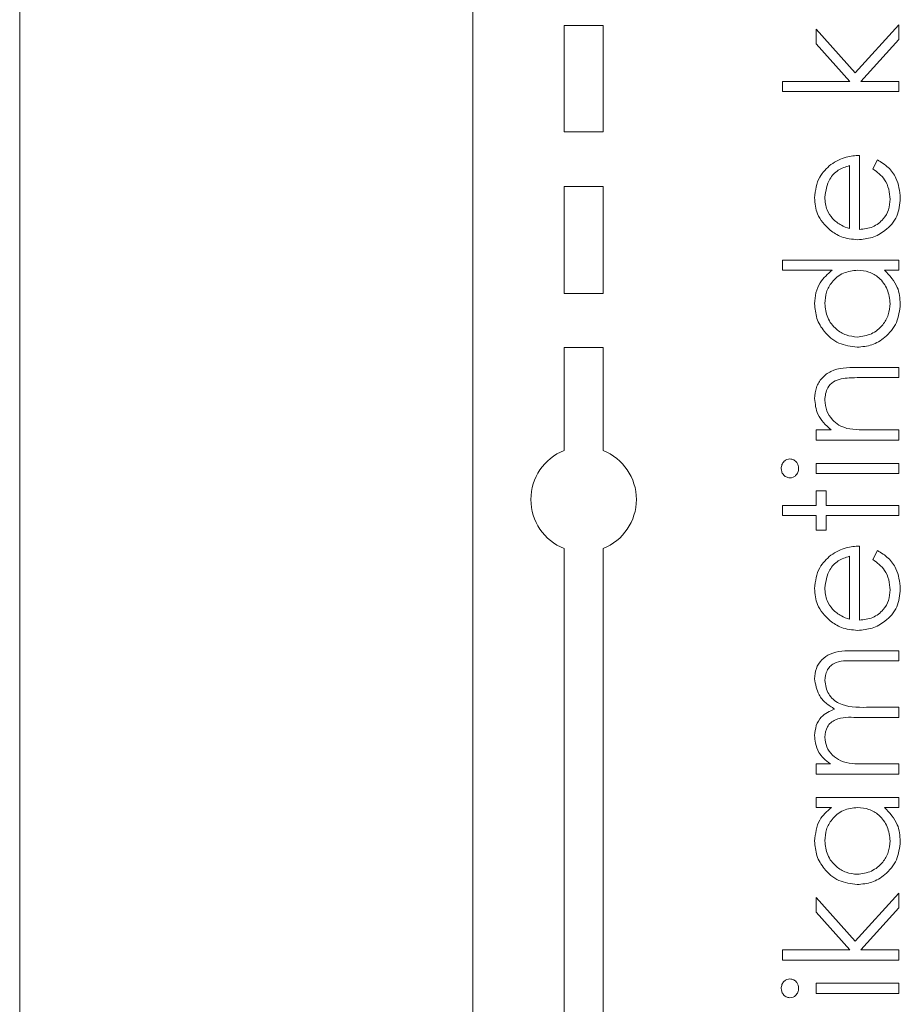
# Model space of a CAD drawing. Units: millimetres. Extents: x 209 to 36883, y 6 to 5746.
# Drawn here: x 35466 to 35493, y 3077 to 3107 of the extents above; entities that cross this region are included whole.
import ezdxf

# ---------------------------------------------------------------- set-up
doc = ezdxf.new("R2010")
doc.units = ezdxf.units.MM

msp = doc.modelspace()

# ---------------------------------------------------------------- linework, layer by layer
at = {"color": 7, "linetype": 'Continuous', "lineweight": 15}
for p, q in [((35466.2, 3054.482), (35466.2, 3130.482)), ((35480.2, 3130.482), (35480.2, 3054.482)), ((35483.023, 3107.126), (35483.023, 3103.843)), ((35484.223, 3107.126), (35483.023, 3107.126)), ((35484.223, 3103.843), (35484.223, 3107.126)), ((35492.017, 3105.666), (35493.363, 3107.151)), ((35493.363, 3107.151), (35493.363, 3106.7)), ((35490.806, 3107.016), (35492.017, 3105.666)), ((35490.806, 3106.564), (35490.806, 3107.016)), ((35491.849, 3105.401), (35490.806, 3106.564)), ((35493.363, 3106.7), (35492.185, 3105.401)), ((35489.773, 3105.086), (35489.773, 3105.401)), ((35489.773, 3105.401), (35491.849, 3105.401)), ((35492.185, 3105.401), (35493.363, 3105.401)), ((35493.363, 3105.401), (35493.363, 3105.086)), ((35493.363, 3105.086), (35489.773, 3105.086)), ((35483.023, 3103.843), (35484.223, 3103.843)), ((35492.152, 3103.112), (35492.152, 3100.824)), ((35492.556, 3102.698), (35492.702, 3102.977)), ((35491.838, 3100.857), (35491.838, 3102.798)), ((35484.223, 3102.152), (35483.023, 3102.152)), ((35483.023, 3102.152), (35483.023, 3098.843)), ((35484.223, 3098.843), (35484.223, 3102.152)), ((35489.773, 3099.567), (35489.773, 3099.881)), ((35489.773, 3099.881), (35493.363, 3099.881)), ((35493.363, 3099.881), (35493.363, 3099.567)), ((35491.301, 3099.567), (35489.773, 3099.567)), ((35493.363, 3099.567), (35492.921, 3099.567)), ((35483.023, 3098.843), (35484.223, 3098.843)), ((35484.223, 3097.177), (35483.023, 3097.177)), ((35483.023, 3097.177), (35483.023, 3093.997)), ((35484.223, 3093.997), (35484.223, 3097.177)), ((35492.057, 3096.561), (35493.363, 3096.561)), ((35493.363, 3096.561), (35493.363, 3096.247)), ((35493.363, 3096.247), (35492.16, 3096.247)), ((35490.806, 3094.317), (35490.806, 3094.631)), ((35490.806, 3094.631), (35491.267, 3094.631)), ((35492.438, 3094.631), (35493.363, 3094.631)), ((35493.363, 3094.631), (35493.363, 3094.317)), ((35493.363, 3094.317), (35490.806, 3094.317)), ((35490.806, 3093.285), (35490.806, 3093.599)), ((35490.806, 3093.599), (35493.363, 3093.599)), ((35493.363, 3093.599), (35493.363, 3093.285)), ((35493.363, 3093.285), (35490.806, 3093.285)), ((35490.806, 3092.298), (35490.806, 3092.747)), ((35490.806, 3092.747), (35491.12, 3092.747)), ((35491.12, 3092.747), (35491.12, 3092.298)), ((35489.773, 3091.984), (35489.773, 3092.298)), ((35489.773, 3092.298), (35490.806, 3092.298)), ((35491.12, 3092.298), (35493.363, 3092.298)), ((35493.363, 3092.298), (35493.363, 3091.984)), ((35490.806, 3091.984), (35489.773, 3091.984)), ((35490.806, 3091.535), (35490.806, 3091.984)), ((35493.363, 3091.984), (35491.12, 3091.984)), ((35491.12, 3091.984), (35491.12, 3091.535)), ((35491.12, 3091.535), (35490.806, 3091.535)), ((35492.152, 3091.042), (35492.152, 3088.753)), ((35483.023, 3090.966), (35483.023, 3056.649)), ((35484.223, 3056.645), (35484.223, 3090.966)), ((35491.838, 3088.786), (35491.838, 3090.727)), ((35492.556, 3090.628), (35492.702, 3090.907)), ((35491.978, 3087.811), (35493.363, 3087.811)), ((35493.363, 3087.811), (35493.363, 3087.497)), ((35493.363, 3087.497), (35491.976, 3087.497)), ((35492.368, 3086.061), (35493.363, 3086.061)), ((35493.363, 3086.061), (35493.363, 3085.747)), ((35493.363, 3085.747), (35492.063, 3085.747)), ((35490.806, 3083.997), (35490.806, 3084.311)), ((35490.806, 3084.311), (35491.25, 3084.311)), ((35492.287, 3084.311), (35493.363, 3084.311)), ((35493.363, 3084.311), (35493.363, 3083.997)), ((35493.363, 3083.997), (35490.806, 3083.997)), ((35490.806, 3083.279), (35493.363, 3083.279)), ((35490.806, 3082.965), (35490.806, 3083.279)), ((35493.363, 3083.279), (35493.363, 3082.965)), ((35491.279, 3082.965), (35490.806, 3082.965)), ((35493.363, 3082.965), (35492.921, 3082.965)), ((35490.806, 3079.731), (35490.806, 3080.183)), ((35490.806, 3080.183), (35492.017, 3078.832)), ((35492.017, 3078.832), (35493.363, 3080.317)), ((35493.363, 3080.317), (35493.363, 3079.866)), ((35491.849, 3078.567), (35490.806, 3079.731)), ((35493.363, 3079.866), (35492.185, 3078.567)), ((35489.773, 3078.253), (35489.773, 3078.567)), ((35489.773, 3078.567), (35491.849, 3078.567)), ((35492.185, 3078.567), (35493.363, 3078.567)), ((35493.363, 3078.567), (35493.363, 3078.253)), ((35493.363, 3078.253), (35489.773, 3078.253)), ((35490.806, 3077.221), (35490.806, 3077.535)), ((35490.806, 3077.535), (35493.363, 3077.535)), ((35493.363, 3077.535), (35493.363, 3077.221)), ((35493.363, 3077.221), (35490.806, 3077.221))]:
    msp.add_line(p, q, dxfattribs=at)
for start, end in [(111.5992, 248.4008), (291.5992, 68.4008)]:
    msp.add_arc((35483.623, 3092.482), 1.63, start, end, dxfattribs=at)
for points, knots in [([(35491.264, 3102.834), (35491.418, 3102.925), (35491.693, 3103.088), (35492.011, 3103.105), (35492.152, 3103.112)], [0, 0, 0, 0, 0.558897, 1, 1, 1, 1]), ([(35492.702, 3102.977), (35492.818, 3102.906), (35493.049, 3102.763), (35493.347, 3102.361), (35493.385, 3102.01), (35493.408, 3101.796)], [0, 0, 0, 0, 0.280871, 0.561337, 1, 1, 1, 1]), ([(35490.761, 3101.804), (35490.787, 3102.031), (35490.835, 3102.438), (35491.133, 3102.712), (35491.264, 3102.834)], [0, 0, 0, 0, 0.558952, 1, 1, 1, 1]), ([(35491.838, 3102.798), (35491.717, 3102.759), (35491.477, 3102.683), (35491.154, 3102.341), (35491.105, 3102.017), (35491.075, 3101.82)], [0, 0, 0, 0, 0.281306, 0.561535, 1, 1, 1, 1]), ([(35493.094, 3101.757), (35493.085, 3101.862), (35493.067, 3102.074), (35492.915, 3102.433), (35492.692, 3102.598), (35492.556, 3102.698)], [0, 0, 0, 0, 0.280503, 0.560993, 1, 1, 1, 1]), ([(35491.237, 3100.804), (35491.083, 3100.961), (35490.806, 3101.242), (35490.775, 3101.632), (35490.761, 3101.804)], [0, 0, 0, 0, 0.558578, 1, 1, 1, 1]), ([(35491.075, 3101.82), (35491.087, 3101.684), (35491.108, 3101.442), (35491.251, 3101.247), (35491.315, 3101.161)], [0, 0, 0, 0, 0.559502, 1, 1, 1, 1]), ([(35493.408, 3101.796), (35493.391, 3101.601), (35493.356, 3101.213), (35492.982, 3100.795), (35492.545, 3100.551), (35492.243, 3100.523), (35492.091, 3100.509)], [0, 0, 0, 0, 0.279879, 0.558846, 0.779451, 1, 1, 1, 1]), ([(35492.152, 3100.824), (35492.29, 3100.84), (35492.567, 3100.872), (35492.881, 3101.119), (35493.067, 3101.43), (35493.085, 3101.648), (35493.094, 3101.757)], [0, 0, 0, 0, 0.2799631, 0.5593589, 0.7795256, 1, 1, 1, 1]), ([(35491.315, 3101.161), (35491.401, 3101.085), (35491.556, 3100.948), (35491.751, 3100.885), (35491.838, 3100.857)], [0, 0, 0, 0, 0.558814, 1, 1, 1, 1]), ([(35492.091, 3100.509), (35491.918, 3100.525), (35491.607, 3100.553), (35491.35, 3100.727), (35491.237, 3100.804)], [0, 0, 0, 0, 0.559427, 1, 1, 1, 1]), ([(35490.761, 3098.532), (35490.768, 3098.646), (35490.783, 3098.872), (35490.945, 3099.254), (35491.166, 3099.449), (35491.301, 3099.567)], [0, 0, 0, 0, 0.280539, 0.560795, 1, 1, 1, 1]), ([(35492.09, 3099.567), (35491.938, 3099.55), (35491.635, 3099.517), (35491.301, 3099.234), (35491.103, 3098.893), (35491.084, 3098.656), (35491.075, 3098.537)], [0, 0, 0, 0, 0.27966, 0.55921, 0.779487, 1, 1, 1, 1]), ([(35493.094, 3098.534), (35493.076, 3098.684), (35493.039, 3098.983), (35492.783, 3099.333), (35492.445, 3099.536), (35492.208, 3099.557), (35492.09, 3099.567)], [0, 0, 0, 0, 0.279776, 0.55938, 0.779613, 1, 1, 1, 1]), ([(35492.921, 3099.567), (35493.078, 3099.401), (35493.36, 3099.105), (35493.393, 3098.701), (35493.408, 3098.523)], [0, 0, 0, 0, 0.558735, 1, 1, 1, 1]), ([(35492.077, 3097.189), (35491.881, 3097.213), (35491.489, 3097.262), (35491.063, 3097.632), (35490.8, 3098.07), (35490.774, 3098.378), (35490.761, 3098.532)], [0, 0, 0, 0, 0.279413, 0.559191, 0.779548, 1, 1, 1, 1]), ([(35491.075, 3098.537), (35491.092, 3098.387), (35491.127, 3098.087), (35491.394, 3097.746), (35491.728, 3097.541), (35491.963, 3097.516), (35492.081, 3097.503)], [0, 0, 0, 0, 0.279776, 0.559296, 0.779727, 1, 1, 1, 1]), ([(35493.408, 3098.523), (35493.385, 3098.326), (35493.339, 3097.933), (35492.977, 3097.498), (35492.541, 3097.229), (35492.232, 3097.202), (35492.077, 3097.189)], [0, 0, 0, 0, 0.279573, 0.559333, 0.779589, 1, 1, 1, 1]), ([(35492.081, 3097.503), (35492.23, 3097.524), (35492.529, 3097.567), (35492.863, 3097.842), (35493.06, 3098.181), (35493.083, 3098.416), (35493.094, 3098.534)], [0, 0, 0, 0, 0.279407, 0.559141, 0.779571, 1, 1, 1, 1]), ([(35490.761, 3095.604), (35490.771, 3095.719), (35490.791, 3095.948), (35490.975, 3096.249), (35491.383, 3096.555), (35491.779, 3096.559), (35492.057, 3096.561)], [0, 0, 0, 0, 0.187035, 0.373852, 0.560576, 1, 1, 1, 1]), ([(35491.578, 3096.21), (35491.497, 3096.184), (35491.335, 3096.134), (35491.11, 3095.907), (35491.088, 3095.685), (35491.075, 3095.55)], [0, 0, 0, 0, 0.281199, 0.561299, 1, 1, 1, 1]), ([(35492.16, 3096.247), (35492.051, 3096.247), (35491.856, 3096.249), (35491.663, 3096.221), (35491.578, 3096.21)], [0, 0, 0, 0, 0.560254, 1, 1, 1, 1]), ([(35491.267, 3094.631), (35491.106, 3094.781), (35490.818, 3095.047), (35490.778, 3095.434), (35490.761, 3095.604)], [0, 0, 0, 0, 0.559168, 1, 1, 1, 1]), ([(35491.075, 3095.55), (35491.087, 3095.439), (35491.11, 3095.217), (35491.289, 3094.957), (35491.505, 3094.768), (35491.67, 3094.709), (35491.752, 3094.68)], [0, 0, 0, 0, 0.27956, 0.559336, 0.779684, 1, 1, 1, 1]), ([(35491.752, 3094.68), (35491.88, 3094.662), (35492.107, 3094.631), (35492.337, 3094.631), (35492.438, 3094.631)], [0, 0, 0, 0, 0.559658, 1, 1, 1, 1]), ([(35489.729, 3093.441), (35489.733, 3093.482), (35489.741, 3093.565), (35489.812, 3093.661), (35489.901, 3093.724), (35489.967, 3093.73), (35489.999, 3093.734)], [0, 0, 0, 0, 0.279869, 0.559866, 0.779911, 1, 1, 1, 1]), ([(35489.999, 3093.734), (35490.041, 3093.728), (35490.123, 3093.716), (35490.208, 3093.632), (35490.26, 3093.538), (35490.265, 3093.473), (35490.267, 3093.441)], [0, 0, 0, 0, 0.27916, 0.558862, 0.779356, 1, 1, 1, 1]), ([(35489.999, 3093.151), (35489.958, 3093.156), (35489.875, 3093.168), (35489.789, 3093.25), (35489.736, 3093.343), (35489.731, 3093.408), (35489.729, 3093.441)], [0, 0, 0, 0, 0.279289, 0.558897, 0.779452, 1, 1, 1, 1]), ([(35490.267, 3093.441), (35490.263, 3093.4), (35490.254, 3093.318), (35490.184, 3093.223), (35490.096, 3093.161), (35490.031, 3093.154), (35489.999, 3093.151)], [0, 0, 0, 0, 0.279784, 0.559698, 0.779921, 1, 1, 1, 1]), ([(35491.264, 3090.763), (35491.418, 3090.854), (35491.693, 3091.017), (35492.011, 3091.034), (35492.152, 3091.042)], [0, 0, 0, 0, 0.558897, 1, 1, 1, 1]), ([(35490.761, 3089.733), (35490.787, 3089.96), (35490.835, 3090.367), (35491.133, 3090.642), (35491.264, 3090.763)], [0, 0, 0, 0, 0.558952, 1, 1, 1, 1]), ([(35491.838, 3090.727), (35491.717, 3090.689), (35491.477, 3090.612), (35491.154, 3090.27), (35491.105, 3089.947), (35491.075, 3089.749)], [0, 0, 0, 0, 0.281306, 0.561535, 1, 1, 1, 1]), ([(35492.702, 3090.907), (35492.818, 3090.835), (35493.049, 3090.692), (35493.347, 3090.291), (35493.385, 3089.94), (35493.408, 3089.726)], [0, 0, 0, 0, 0.280871, 0.561337, 1, 1, 1, 1]), ([(35493.094, 3089.686), (35493.085, 3089.792), (35493.067, 3090.003), (35492.915, 3090.363), (35492.692, 3090.527), (35492.556, 3090.628)], [0, 0, 0, 0, 0.280503, 0.560993, 1, 1, 1, 1]), ([(35491.237, 3088.733), (35491.083, 3088.89), (35490.806, 3089.172), (35490.775, 3089.561), (35490.761, 3089.733)], [0, 0, 0, 0, 0.558578, 1, 1, 1, 1]), ([(35491.075, 3089.749), (35491.087, 3089.614), (35491.108, 3089.371), (35491.251, 3089.176), (35491.315, 3089.09)], [0, 0, 0, 0, 0.559502, 1, 1, 1, 1]), ([(35493.408, 3089.726), (35493.391, 3089.531), (35493.356, 3089.142), (35492.982, 3088.724), (35492.545, 3088.481), (35492.243, 3088.453), (35492.091, 3088.439)], [0, 0, 0, 0, 0.279879, 0.558846, 0.779451, 1, 1, 1, 1]), ([(35492.152, 3088.753), (35492.29, 3088.769), (35492.567, 3088.801), (35492.881, 3089.049), (35493.067, 3089.359), (35493.085, 3089.577), (35493.094, 3089.686)], [0, 0, 0, 0, 0.279963, 0.559359, 0.779526, 1, 1, 1, 1]), ([(35491.315, 3089.09), (35491.401, 3089.014), (35491.556, 3088.877), (35491.751, 3088.814), (35491.838, 3088.786)], [0, 0, 0, 0, 0.558814, 1, 1, 1, 1]), ([(35492.091, 3088.439), (35491.918, 3088.455), (35491.607, 3088.482), (35491.35, 3088.657), (35491.237, 3088.733)], [0, 0, 0, 0, 0.559427, 1, 1, 1, 1]), ([(35490.761, 3086.945), (35490.77, 3087.051), (35490.789, 3087.263), (35490.967, 3087.54), (35491.358, 3087.803), (35491.722, 3087.807), (35491.978, 3087.811)], [0, 0, 0, 0, 0.1869161, 0.3735704, 0.5602799, 1, 1, 1, 1]), ([(35491.976, 3087.497), (35491.758, 3087.504), (35491.485, 3087.514), (35491.23, 3087.325), (35491.104, 3087.154), (35491.086, 3086.996), (35491.075, 3086.89)], [0, 0, 0, 0, 0.499468, 0.624959, 0.750574, 1, 1, 1, 1]), ([(35491.378, 3086.007), (35491.285, 3086.065), (35491.098, 3086.181), (35490.834, 3086.488), (35490.788, 3086.772), (35490.761, 3086.945)], [0, 0, 0, 0, 0.281252, 0.562059, 1, 1, 1, 1]), ([(35491.075, 3086.89), (35491.099, 3086.745), (35491.136, 3086.526), (35491.328, 3086.303), (35491.691, 3086.056), (35492.068, 3086.059), (35492.368, 3086.061)], [0, 0, 0, 0, 0.248785, 0.374503, 0.500245, 1, 1, 1, 1]), ([(35490.761, 3085.193), (35490.771, 3085.295), (35490.792, 3085.499), (35490.98, 3085.833), (35491.227, 3085.941), (35491.378, 3086.007)], [0, 0, 0, 0, 0.280837, 0.561558, 1, 1, 1, 1]), ([(35492.063, 3085.747), (35491.833, 3085.756), (35491.545, 3085.768), (35491.257, 3085.593), (35491.111, 3085.419), (35491.089, 3085.25), (35491.075, 3085.138)], [0, 0, 0, 0, 0.500495, 0.625836, 0.75132, 1, 1, 1, 1]), ([(35490.89, 3084.666), (35490.849, 3084.76), (35490.775, 3084.929), (35490.765, 3085.112), (35490.761, 3085.193)], [0, 0, 0, 0, 0.559743, 1, 1, 1, 1]), ([(35491.075, 3085.138), (35491.088, 3085.035), (35491.114, 3084.829), (35491.3, 3084.569), (35491.682, 3084.316), (35492.038, 3084.313), (35492.287, 3084.311)], [0, 0, 0, 0, 0.186536, 0.373336, 0.560127, 1, 1, 1, 1]), ([(35491.25, 3084.311), (35491.173, 3084.367), (35491.036, 3084.469), (35490.935, 3084.605), (35490.89, 3084.666)], [0, 0, 0, 0, 0.560148, 1, 1, 1, 1]), ([(35490.761, 3081.93), (35490.787, 3082.16), (35490.834, 3082.573), (35491.143, 3082.845), (35491.279, 3082.965)], [0, 0, 0, 0, 0.558998, 1, 1, 1, 1]), ([(35492.09, 3082.965), (35491.938, 3082.948), (35491.635, 3082.914), (35491.301, 3082.632), (35491.103, 3082.291), (35491.084, 3082.053), (35491.075, 3081.934)], [0, 0, 0, 0, 0.2796602, 0.5592103, 0.7794872, 1, 1, 1, 1]), ([(35493.094, 3081.931), (35493.076, 3082.081), (35493.039, 3082.38), (35492.783, 3082.73), (35492.445, 3082.934), (35492.208, 3082.954), (35492.09, 3082.965)], [0, 0, 0, 0, 0.2797762, 0.55938, 0.7796127, 1, 1, 1, 1]), ([(35492.921, 3082.965), (35493.078, 3082.799), (35493.36, 3082.502), (35493.393, 3082.098), (35493.408, 3081.92)], [0, 0, 0, 0, 0.558735, 1, 1, 1, 1]), ([(35492.077, 3080.586), (35491.881, 3080.611), (35491.489, 3080.659), (35491.063, 3081.03), (35490.8, 3081.468), (35490.774, 3081.776), (35490.761, 3081.93)], [0, 0, 0, 0, 0.279413, 0.559191, 0.779548, 1, 1, 1, 1]), ([(35491.075, 3081.934), (35491.092, 3081.784), (35491.127, 3081.484), (35491.394, 3081.144), (35491.728, 3080.939), (35491.963, 3080.913), (35492.081, 3080.901)], [0, 0, 0, 0, 0.279776, 0.559296, 0.779727, 1, 1, 1, 1]), ([(35493.408, 3081.92), (35493.385, 3081.723), (35493.339, 3081.33), (35492.977, 3080.895), (35492.541, 3080.626), (35492.232, 3080.6), (35492.077, 3080.586)], [0, 0, 0, 0, 0.279573, 0.559333, 0.779589, 1, 1, 1, 1]), ([(35492.081, 3080.901), (35492.23, 3080.922), (35492.529, 3080.965), (35492.863, 3081.239), (35493.06, 3081.578), (35493.083, 3081.813), (35493.094, 3081.931)], [0, 0, 0, 0, 0.279407, 0.559141, 0.779571, 1, 1, 1, 1]), ([(35489.729, 3077.377), (35489.733, 3077.418), (35489.741, 3077.501), (35489.812, 3077.597), (35489.901, 3077.659), (35489.967, 3077.666), (35489.999, 3077.67)], [0, 0, 0, 0, 0.279869, 0.559866, 0.779911, 1, 1, 1, 1]), ([(35489.999, 3077.67), (35490.041, 3077.664), (35490.123, 3077.652), (35490.208, 3077.568), (35490.26, 3077.474), (35490.265, 3077.409), (35490.267, 3077.377)], [0, 0, 0, 0, 0.27916, 0.558862, 0.779356, 1, 1, 1, 1]), ([(35489.999, 3077.086), (35489.958, 3077.092), (35489.875, 3077.104), (35489.789, 3077.186), (35489.736, 3077.279), (35489.731, 3077.344), (35489.729, 3077.377)], [0, 0, 0, 0, 0.279289, 0.558897, 0.779452, 1, 1, 1, 1]), ([(35490.267, 3077.377), (35490.263, 3077.336), (35490.254, 3077.254), (35490.184, 3077.159), (35490.096, 3077.097), (35490.031, 3077.09), (35489.999, 3077.086)], [0, 0, 0, 0, 0.279784, 0.559698, 0.779921, 1, 1, 1, 1])]:
    msp.add_open_spline(points, degree=3, knots=knots, dxfattribs=at)

doc.saveas('drawing.dxf')
